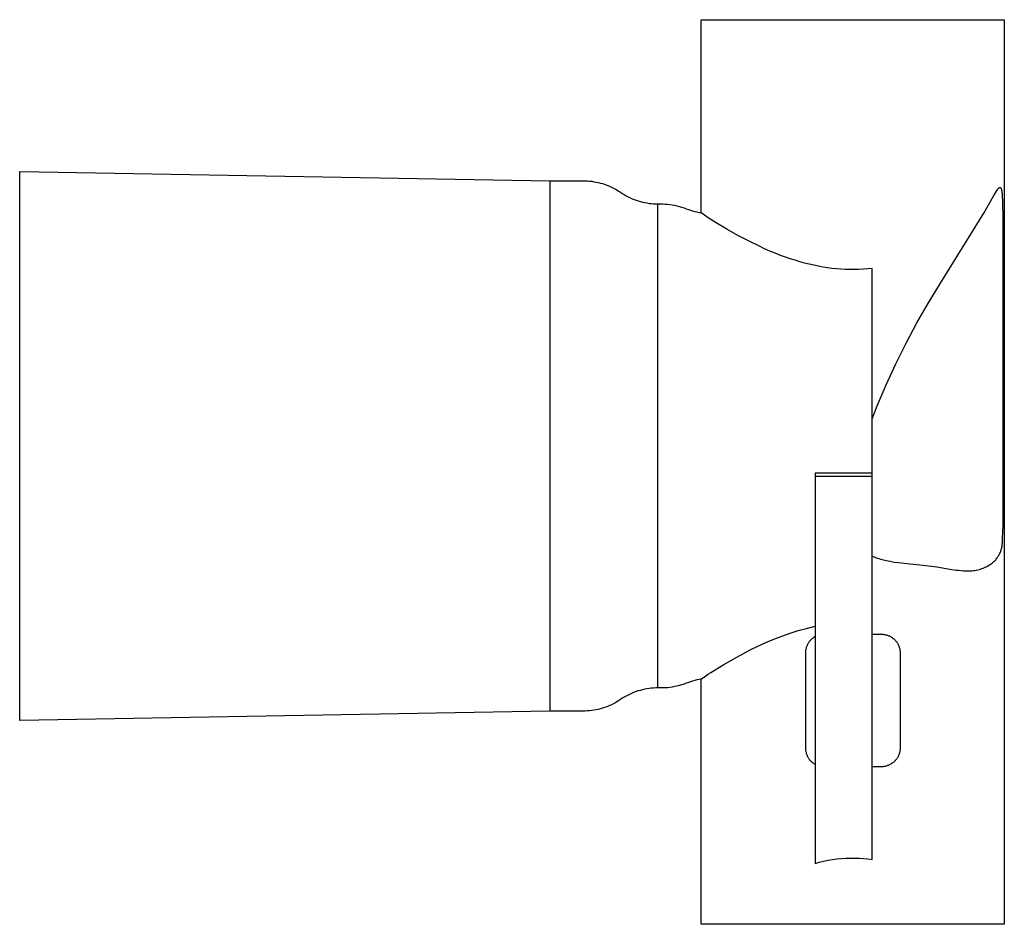
# Model space of a CAD drawing. Units: millimetres. Extents: x -143 to 107, y -135 to 129.
# Drawn here: x -143 to -39, y 34 to 129 of the extents above; entities that cross this region are included whole.
import ezdxf

# ---------------------------------------------------------------- set-up
doc = ezdxf.new("R2010")
doc.units = ezdxf.units.MM
doc.header["$MEASUREMENT"] = 0
doc.layers.add('Default', color=7, linetype='Continuous', true_color=0x000000)

msp = doc.modelspace()

# ---------------------------------------------------------------- linework, layer by layer
at = {"layer": 'Default', "color": 7, "true_color": 0xffffff}
for p, q in [((-70.73, 108.8), (-70.73, 129.18)), ((-70.73, 129.18), (-38.73, 129.18)), ((-38.73, 129.18), (-38.73, 33.68)), ((-142.73, 55.2), (-142.73, 113.16)), ((-142.73, 113.16), (-86.73, 112.18)), ((-86.73, 112.18), (-86.73, 112.18)), ((-86.73, 112.18), (-86.73, 112.18)), ((-86.73, 112.18), (-86.73, 112.18)), ((-86.73, 112.18), (-86.73, 112.17)), ((-86.73, 112.18), (-83.23, 112.18)), ((-86.73, 112.17), (-86.73, 112.12)), ((-86.73, 112.12), (-86.73, 111.93)), ((-86.73, 111.93), (-86.73, 111.14)), ((-83.23, 112.18), (-82.99, 112.18)), ((-82.99, 112.18), (-82.76, 112.17)), ((-82.76, 112.17), (-82.53, 112.15)), ((-82.53, 112.15), (-82.3, 112.12)), ((-82.3, 112.12), (-82.07, 112.08)), ((-82.07, 112.08), (-81.84, 112.04)), ((-81.84, 112.04), (-81.61, 111.99)), ((-81.61, 111.99), (-81.38, 111.93)), ((-81.38, 111.93), (-81.16, 111.87)), ((-81.16, 111.87), (-80.94, 111.8)), ((-80.94, 111.8), (-80.72, 111.72)), ((-80.72, 111.72), (-80.5, 111.63)), ((-80.5, 111.63), (-80.29, 111.53)), ((-80.29, 111.53), (-80.08, 111.43)), ((-80.08, 111.43), (-79.87, 111.32)), ((-79.87, 111.32), (-79.67, 111.21)), ((-39.43, 111.27), (-39.41, 111.3)), ((-39.41, 111.3), (-39.38, 111.34)), ((-39.38, 111.34), (-39.37, 111.35)), ((-39.37, 111.35), (-39.35, 111.37)), ((-39.35, 111.37), (-39.34, 111.38)), ((-39.34, 111.38), (-39.33, 111.39)), ((-39.33, 111.39), (-39.32, 111.4)), ((-39.32, 111.4), (-39.31, 111.41)), ((-39.31, 111.41), (-39.3, 111.42)), ((-39.3, 111.42), (-39.3, 111.43)), ((-39.3, 111.43), (-39.29, 111.43)), ((-39.29, 111.43), (-39.29, 111.44)), ((-39.29, 111.44), (-39.28, 111.44)), ((-39.28, 111.44), (-39.27, 111.44)), ((-39.27, 111.44), (-39.27, 111.45)), ((-39.27, 111.45), (-39.26, 111.45)), ((-39.26, 111.45), (-39.26, 111.46)), ((-39.26, 111.46), (-39.25, 111.46)), ((-39.25, 111.46), (-39.25, 111.46)), ((-39.25, 111.46), (-39.24, 111.46)), ((-39.24, 111.46), (-39.24, 111.47)), ((-39.24, 111.47), (-39.23, 111.47)), ((-39.23, 111.47), (-39.23, 111.47)), ((-39.23, 111.47), (-39.23, 111.47)), ((-39.23, 111.47), (-39.22, 111.47)), ((-39.22, 111.47), (-39.21, 111.48)), ((-39.22, 111.47), (-39.22, 111.47)), ((-39.22, 111.47), (-39.22, 111.47)), ((-39.22, 111.47), (-39.22, 111.47)), ((-39.21, 111.48), (-39.21, 111.48)), ((-39.21, 111.48), (-39.21, 111.48)), ((-39.21, 111.48), (-39.21, 111.48)), ((-39.21, 111.48), (-39.21, 111.48)), ((-39.21, 111.48), (-39.2, 111.48)), ((-39.2, 111.48), (-39.2, 111.48)), ((-39.2, 111.48), (-39.2, 111.48)), ((-39.2, 111.48), (-39.2, 111.48)), ((-39.2, 111.48), (-39.19, 111.48)), ((-39.19, 111.48), (-39.19, 111.48)), ((-39.19, 111.48), (-39.19, 111.48)), ((-39.19, 111.48), (-39.18, 111.48)), ((-39.18, 111.48), (-39.18, 111.48)), ((-39.18, 111.48), (-39.18, 111.48)), ((-39.18, 111.48), (-39.18, 111.48)), ((-39.18, 111.48), (-39.17, 111.48)), ((-39.17, 111.48), (-39.17, 111.48)), ((-39.17, 111.48), (-39.17, 111.48)), ((-39.17, 111.48), (-39.17, 111.48)), ((-39.17, 111.48), (-39.16, 111.47)), ((-39.16, 111.47), (-39.16, 111.47)), ((-39.16, 111.47), (-39.16, 111.47)), ((-39.16, 111.47), (-39.16, 111.47)), ((-39.16, 111.47), (-39.15, 111.47)), ((-39.15, 111.47), (-39.15, 111.47)), ((-39.15, 111.47), (-39.15, 111.47)), ((-39.15, 111.47), (-39.15, 111.47)), ((-39.15, 111.47), (-39.15, 111.47)), ((-39.15, 111.47), (-39.15, 111.47)), ((-39.15, 111.47), (-39.15, 111.47)), ((-39.15, 111.47), (-39.15, 111.47)), ((-39.15, 111.47), (-39.14, 111.47)), ((-39.14, 111.47), (-39.14, 111.47)), ((-39.14, 111.47), (-39.14, 111.46)), ((-39.14, 111.46), (-39.14, 111.46)), ((-39.14, 111.46), (-39.14, 111.46)), ((-39.14, 111.46), (-39.14, 111.46)), ((-39.14, 111.46), (-39.13, 111.46)), ((-39.13, 111.46), (-39.13, 111.46)), ((-39.13, 111.46), (-39.13, 111.45)), ((-39.13, 111.45), (-39.13, 111.45)), ((-39.13, 111.45), (-39.12, 111.45)), ((-39.12, 111.45), (-39.12, 111.45)), ((-39.12, 111.45), (-39.12, 111.44)), ((-39.12, 111.44), (-39.12, 111.44)), ((-39.12, 111.44), (-39.11, 111.44)), ((-39.11, 111.44), (-39.11, 111.43)), ((-39.11, 111.43), (-39.11, 111.43)), ((-39.11, 111.43), (-39.1, 111.42)), ((-39.1, 111.42), (-39.1, 111.42)), ((-39.1, 111.42), (-39.1, 111.42)), ((-39.1, 111.42), (-39.1, 111.41)), ((-39.1, 111.41), (-39.09, 111.41)), ((-39.09, 111.41), (-39.09, 111.4)), ((-39.09, 111.4), (-39.08, 111.39)), ((-39.08, 111.39), (-39.08, 111.38)), ((-39.08, 111.38), (-39.08, 111.37)), ((-39.08, 111.37), (-39.07, 111.36)), ((-39.07, 111.36), (-39.07, 111.35)), ((-39.07, 111.35), (-39.06, 111.34)), ((-39.06, 111.34), (-39.06, 111.33)), ((-39.06, 111.33), (-39.05, 111.3)), ((-39.05, 111.3), (-39.04, 111.28)), ((-39.04, 111.28), (-39.04, 111.25)), ((-86.73, 111.14), (-86.73, 108.02)), ((-79.67, 111.21), (-79.47, 111.09)), ((-79.47, 111.09), (-79.27, 110.96)), ((-79.27, 110.96), (-79.08, 110.83)), ((-79.08, 110.83), (-78.88, 110.71)), ((-78.88, 110.71), (-78.67, 110.59)), ((-78.67, 110.59), (-78.47, 110.48)), ((-78.47, 110.48), (-78.26, 110.38)), ((-78.26, 110.38), (-78.04, 110.28)), ((-78.04, 110.28), (-77.83, 110.2)), ((-40.9, 108.76), (-39.83, 110.62)), ((-39.83, 110.62), (-39.6, 111.02)), ((-39.6, 111.02), (-39.53, 111.13)), ((-39.53, 111.13), (-39.5, 111.18)), ((-39.5, 111.18), (-39.46, 111.23)), ((-39.46, 111.23), (-39.43, 111.27)), ((-39.04, 111.25), (-39.03, 111.22)), ((-39.03, 111.22), (-39.02, 111.17)), ((-39.02, 111.17), (-39, 111.09)), ((-39, 111.09), (-38.99, 111.01)), ((-38.99, 111.01), (-38.98, 110.9)), ((-38.98, 110.9), (-38.97, 110.8)), ((-38.97, 110.8), (-38.95, 110.58)), ((-38.95, 110.58), (-38.92, 109.99)), ((-77.83, 110.2), (-77.61, 110.12)), ((-77.61, 110.12), (-77.39, 110.04)), ((-77.39, 110.04), (-77.16, 109.98)), ((-77.16, 109.98), (-76.94, 109.92)), ((-76.94, 109.92), (-76.71, 109.87)), ((-76.71, 109.87), (-76.48, 109.83)), ((-76.48, 109.83), (-76.25, 109.79)), ((-76.25, 109.79), (-76.02, 109.77)), ((-76.02, 109.77), (-75.78, 109.75)), ((-75.78, 109.75), (-75.55, 109.74)), ((-75.55, 109.74), (-75.32, 109.73)), ((-75.32, 109.73), (-75.06, 109.74)), ((-75.32, 58.63), (-75.32, 109.73)), ((-75.06, 109.74), (-74.81, 109.73)), ((-74.81, 109.73), (-74.55, 109.72)), ((-74.55, 109.72), (-74.3, 109.7)), ((-74.3, 109.7), (-74.05, 109.67)), ((-74.05, 109.67), (-73.8, 109.63)), ((-73.8, 109.63), (-73.55, 109.59)), ((-73.55, 109.59), (-73.3, 109.53)), ((-73.3, 109.53), (-73.05, 109.47)), ((-73.05, 109.47), (-72.81, 109.4)), ((-72.81, 109.4), (-72.56, 109.32)), ((-72.56, 109.32), (-72.33, 109.23)), ((-72.33, 109.23), (-72.1, 109.15)), ((-38.92, 109.99), (-38.89, 108.3)), ((-72.1, 109.15), (-71.88, 109.07)), ((-71.88, 109.07), (-71.65, 109)), ((-71.65, 109), (-71.42, 108.94)), ((-71.42, 108.94), (-71.19, 108.89)), ((-71.19, 108.89), (-70.96, 108.84)), ((-70.96, 108.84), (-70.73, 108.8)), ((-70.52, 108.64), (-70.73, 108.8)), ((-70.26, 108.45), (-70.52, 108.64)), ((-70, 108.27), (-70.26, 108.45)), ((-69.73, 108.09), (-70, 108.27)), ((-45.46, 101.38), (-40.9, 108.76)), ((-38.89, 108.3), (-38.89, 107.07)), ((-86.73, 108.02), (-86.73, 97.61)), ((-69.16, 107.74), (-69.73, 108.09)), ((-68.02, 107.06), (-69.16, 107.74)), ((-66.87, 106.41), (-68.02, 107.06)), ((-65.75, 105.82), (-66.87, 106.41)), ((-38.89, 107.07), (-38.89, 75.59)), ((-64.6, 105.26), (-65.75, 105.82)), ((-64.05, 105), (-64.6, 105.26)), ((-63.49, 104.76), (-64.05, 105)), ((-62.93, 104.53), (-63.49, 104.76)), ((-62.36, 104.3), (-62.93, 104.53)), ((-61.85, 104.12), (-62.36, 104.3)), ((-61.34, 103.94), (-61.85, 104.12)), ((-60.83, 103.78), (-61.34, 103.94)), ((-60.31, 103.62), (-60.83, 103.78)), ((-59.83, 103.49), (-60.31, 103.62)), ((-59.34, 103.37), (-59.83, 103.49)), ((-58.86, 103.25), (-59.34, 103.37)), ((-58.37, 103.15), (-58.86, 103.25)), ((-57.89, 103.07), (-58.37, 103.15)), ((-57.41, 102.99), (-57.89, 103.07)), ((-56.93, 102.93), (-57.41, 102.99)), ((-56.45, 102.88), (-56.93, 102.93)), ((-55.99, 102.84), (-56.45, 102.88)), ((-55.54, 102.82), (-55.99, 102.84)), ((-55.08, 102.8), (-55.54, 102.82)), ((-54.62, 102.8), (-55.08, 102.8)), ((-54.13, 102.81), (-54.62, 102.8)), ((-53.64, 102.83), (-54.13, 102.81)), ((-53.16, 102.87), (-53.64, 102.83)), ((-52.67, 102.91), (-53.16, 102.87)), ((-52.67, 40.53), (-52.67, 102.91)), ((-46.74, 99.3), (-45.46, 101.38)), ((-47.95, 97.19), (-46.74, 99.3)), ((-86.73, 97.61), (-86.73, 56.18)), ((-49.1, 95.04), (-47.95, 97.19)), ((-50.18, 92.85), (-49.1, 95.04)), ((-51.2, 90.64), (-50.18, 92.85)), ((-52.15, 88.4), (-51.2, 90.64)), ((-52.67, 87.04), (-52.15, 88.4)), ((-52.67, 81.3), (-58.72, 81.3)), ((-58.72, 81.3), (-58.72, 40.11)), ((-58.72, 81), (-52.67, 81)), ((-38.93, 74.08), (-38.89, 75.43)), ((-38.89, 75.59), (-38.89, 75.45)), ((-38.94, 73.89), (-38.93, 73.98)), ((-38.94, 73.8), (-38.94, 73.89)), ((-38.93, 73.98), (-38.93, 74.08)), ((-39.22, 72.8), (-39.18, 72.88)), ((-39.18, 72.88), (-39.14, 72.97)), ((-39.14, 72.97), (-39.11, 73.06)), ((-39.11, 73.06), (-39.08, 73.15)), ((-39.08, 73.15), (-39.05, 73.24)), ((-39.05, 73.24), (-39.02, 73.33)), ((-39.02, 73.33), (-39, 73.42)), ((-39, 73.42), (-38.98, 73.51)), ((-38.98, 73.51), (-38.97, 73.61)), ((-38.97, 73.61), (-38.95, 73.7)), ((-38.95, 73.7), (-38.94, 73.8)), ((-52.67, 72.54), (-52.41, 72.44)), ((-52.41, 72.44), (-52.15, 72.35)), ((-52.15, 72.35), (-51.97, 72.29)), ((-51.97, 72.29), (-51.8, 72.24)), ((-51.8, 72.24), (-51.62, 72.19)), ((-51.62, 72.19), (-51.21, 72.08)), ((-51.21, 72.08), (-50.78, 72)), ((-50.78, 72), (-50.36, 71.92)), ((-50.36, 71.92), (-49.93, 71.86)), ((-49.93, 71.86), (-49.32, 71.79)), ((-49.32, 71.79), (-48.7, 71.73)), ((-40.11, 71.75), (-40.02, 71.82)), ((-40.02, 71.82), (-39.94, 71.88)), ((-39.94, 71.88), (-39.86, 71.95)), ((-39.86, 71.95), (-39.79, 72.02)), ((-39.79, 72.02), (-39.71, 72.1)), ((-39.71, 72.1), (-39.64, 72.17)), ((-39.64, 72.17), (-39.58, 72.24)), ((-39.58, 72.24), (-39.52, 72.32)), ((-39.52, 72.32), (-39.46, 72.39)), ((-39.46, 72.39), (-39.41, 72.47)), ((-39.41, 72.47), (-39.36, 72.55)), ((-39.36, 72.55), (-39.31, 72.63)), ((-39.31, 72.63), (-39.26, 72.72)), ((-39.26, 72.72), (-39.22, 72.8)), ((-48.7, 71.73), (-47.29, 71.59)), ((-47.29, 71.59), (-45.87, 71.41)), ((-45.87, 71.41), (-44.47, 71.19)), ((-44.47, 71.19), (-43.82, 71.08)), ((-43.82, 71.08), (-43.55, 71.05)), ((-43.55, 71.05), (-43.29, 71.02)), ((-43.29, 71.02), (-43.03, 70.99)), ((-43.03, 70.99), (-42.88, 70.98)), ((-42.88, 70.98), (-42.73, 70.98)), ((-42.73, 70.98), (-42.59, 70.98)), ((-42.59, 70.98), (-42.44, 70.98)), ((-42.44, 70.98), (-42.29, 70.99)), ((-42.29, 70.99), (-42.15, 71)), ((-42.15, 71), (-41.99, 71.02)), ((-41.99, 71.02), (-41.84, 71.04)), ((-41.84, 71.04), (-41.69, 71.07)), ((-41.69, 71.07), (-41.54, 71.11)), ((-41.54, 71.11), (-41.39, 71.15)), ((-41.39, 71.15), (-41.24, 71.19)), ((-41.24, 71.19), (-41.1, 71.24)), ((-41.1, 71.24), (-40.95, 71.29)), ((-40.95, 71.29), (-40.81, 71.35)), ((-40.81, 71.35), (-40.67, 71.42)), ((-40.67, 71.42), (-40.57, 71.47)), ((-40.57, 71.47), (-40.47, 71.52)), ((-40.47, 71.52), (-40.37, 71.58)), ((-40.37, 71.58), (-40.28, 71.63)), ((-40.28, 71.63), (-40.19, 71.69)), ((-40.19, 71.69), (-40.11, 71.75)), ((-61.36, 64.41), (-60.49, 64.68)), ((-60.49, 64.68), (-59.61, 64.92)), ((-59.61, 64.92), (-58.72, 65.14)), ((-63.92, 63.43), (-63.08, 63.78)), ((-63.08, 63.78), (-62.22, 64.11)), ((-62.22, 64.11), (-61.36, 64.41)), ((-59.37, 63.46), (-59.4, 63.4)), ((-59.33, 63.51), (-59.37, 63.46)), ((-59.29, 63.57), (-59.33, 63.51)), ((-59.24, 63.62), (-59.29, 63.57)), ((-59.2, 63.67), (-59.24, 63.62)), ((-59.15, 63.72), (-59.2, 63.67)), ((-59.1, 63.77), (-59.15, 63.72)), ((-59.05, 63.81), (-59.1, 63.77)), ((-59, 63.86), (-59.05, 63.81)), ((-58.95, 63.9), (-59, 63.86)), ((-58.89, 63.94), (-58.95, 63.9)), ((-58.84, 63.98), (-58.89, 63.94)), ((-58.78, 64.01), (-58.84, 63.98)), ((-58.72, 64.05), (-58.78, 64.01)), ((-52.67, 64.31), (-51.73, 64.31)), ((-51.73, 64.31), (-51.66, 64.31)), ((-51.66, 64.31), (-51.59, 64.31)), ((-51.59, 64.31), (-51.52, 64.3)), ((-51.52, 64.3), (-51.46, 64.29)), ((-51.46, 64.29), (-51.39, 64.28)), ((-51.39, 64.28), (-51.32, 64.27)), ((-51.32, 64.27), (-51.25, 64.25)), ((-51.25, 64.25), (-51.19, 64.24)), ((-51.19, 64.24), (-51.12, 64.22)), ((-51.12, 64.22), (-51.06, 64.2)), ((-51.06, 64.2), (-50.99, 64.17)), ((-50.99, 64.17), (-50.93, 64.15)), ((-50.93, 64.15), (-50.87, 64.12)), ((-50.87, 64.12), (-50.81, 64.09)), ((-50.81, 64.09), (-50.75, 64.05)), ((-50.75, 64.05), (-50.69, 64.02)), ((-50.69, 64.02), (-50.63, 63.98)), ((-50.63, 63.98), (-50.57, 63.95)), ((-50.57, 63.95), (-50.52, 63.9)), ((-50.52, 63.9), (-50.47, 63.86)), ((-50.47, 63.86), (-50.41, 63.82)), ((-50.41, 63.82), (-50.36, 63.77)), ((-50.36, 63.77), (-50.31, 63.73)), ((-50.31, 63.73), (-50.27, 63.68)), ((-50.27, 63.68), (-50.22, 63.63)), ((-50.22, 63.63), (-50.18, 63.57)), ((-50.18, 63.57), (-50.13, 63.52)), ((-50.13, 63.52), (-50.09, 63.46)), ((-50.09, 63.46), (-50.06, 63.41)), ((-66.98, 61.89), (-65.57, 62.64)), ((-65.57, 62.64), (-64.75, 63.04)), ((-64.75, 63.04), (-63.92, 63.43)), ((-59.72, 62.45), (-59.73, 62.38)), ((-59.71, 62.58), (-59.72, 62.51)), ((-59.72, 62.51), (-59.72, 62.45)), ((-59.7, 62.65), (-59.71, 62.58)), ((-59.69, 62.72), (-59.7, 62.65)), ((-59.67, 62.78), (-59.69, 62.72)), ((-59.65, 62.85), (-59.67, 62.78)), ((-59.64, 62.91), (-59.65, 62.85)), ((-59.61, 62.98), (-59.64, 62.91)), ((-59.59, 63.04), (-59.61, 62.98)), ((-59.56, 63.1), (-59.59, 63.04)), ((-59.54, 63.16), (-59.56, 63.1)), ((-59.51, 63.23), (-59.54, 63.16)), ((-59.47, 63.29), (-59.51, 63.23)), ((-59.44, 63.34), (-59.47, 63.29)), ((-59.4, 63.4), (-59.44, 63.34)), ((-50.06, 63.41), (-50.02, 63.35)), ((-50.02, 63.35), (-49.98, 63.29)), ((-49.98, 63.29), (-49.95, 63.23)), ((-49.95, 63.23), (-49.92, 63.17)), ((-49.92, 63.17), (-49.89, 63.11)), ((-49.89, 63.11), (-49.87, 63.04)), ((-49.87, 63.04), (-49.84, 62.98)), ((-49.84, 62.98), (-49.82, 62.92)), ((-49.82, 62.92), (-49.8, 62.85)), ((-49.8, 62.85), (-49.78, 62.78)), ((-49.78, 62.78), (-49.77, 62.72)), ((-49.77, 62.72), (-49.76, 62.65)), ((-49.76, 62.65), (-49.75, 62.58)), ((-49.75, 62.58), (-49.74, 62.52)), ((-49.74, 62.52), (-49.73, 62.45)), ((-49.73, 62.45), (-49.73, 62.38)), ((-68.37, 61.1), (-66.98, 61.89)), ((-59.73, 62.38), (-59.73, 62.31)), ((-59.73, 62.31), (-59.73, 62.31)), ((-59.73, 62.31), (-59.73, 62.31)), ((-59.73, 62.31), (-59.73, 62.31)), ((-59.73, 62.31), (-59.73, 62.31)), ((-59.73, 62.31), (-59.73, 62.31)), ((-59.73, 62.31), (-59.73, 62.31)), ((-59.73, 62.31), (-59.73, 52.31)), ((-49.73, 62.38), (-49.73, 62.31)), ((-49.73, 62.31), (-49.73, 52.31)), ((-69.73, 60.27), (-68.37, 61.1)), ((-71.88, 59.29), (-72.1, 59.22)), ((-71.65, 59.36), (-71.88, 59.29)), ((-71.42, 59.42), (-71.65, 59.36)), ((-71.19, 59.48), (-71.42, 59.42)), ((-70.96, 59.52), (-71.19, 59.48)), ((-70.73, 59.56), (-70.96, 59.52)), ((-70.73, 59.56), (-70.52, 59.72)), ((-70.73, 33.68), (-70.73, 59.56)), ((-70.52, 59.72), (-70.44, 59.78)), ((-70.44, 59.78), (-70.21, 59.95)), ((-70.21, 59.95), (-69.97, 60.11)), ((-69.97, 60.11), (-69.73, 60.27)), ((-77.61, 58.25), (-77.83, 58.17)), ((-77.39, 58.32), (-77.61, 58.25)), ((-77.16, 58.38), (-77.39, 58.32)), ((-76.94, 58.44), (-77.16, 58.38)), ((-76.71, 58.49), (-76.94, 58.44)), ((-76.48, 58.53), (-76.71, 58.49)), ((-76.25, 58.57), (-76.48, 58.53)), ((-76.02, 58.6), (-76.25, 58.57)), ((-75.78, 58.62), (-76.02, 58.6)), ((-75.55, 58.63), (-75.78, 58.62)), ((-75.32, 58.63), (-75.55, 58.63)), ((-75.06, 58.63), (-75.32, 58.63)), ((-74.81, 58.63), (-75.06, 58.63)), ((-74.55, 58.64), (-74.81, 58.63)), ((-74.3, 58.66), (-74.55, 58.64)), ((-74.05, 58.69), (-74.3, 58.66)), ((-73.8, 58.73), (-74.05, 58.69)), ((-73.55, 58.78), (-73.8, 58.73)), ((-73.3, 58.83), (-73.55, 58.78)), ((-73.05, 58.89), (-73.3, 58.83)), ((-72.81, 58.96), (-73.05, 58.89)), ((-72.56, 59.04), (-72.81, 58.96)), ((-72.33, 59.13), (-72.56, 59.04)), ((-72.1, 59.22), (-72.33, 59.13)), ((-79.47, 57.28), (-79.67, 57.16)), ((-79.27, 57.41), (-79.47, 57.28)), ((-79.08, 57.54), (-79.27, 57.41)), ((-78.88, 57.66), (-79.08, 57.54)), ((-78.67, 57.77), (-78.88, 57.66)), ((-78.47, 57.88), (-78.67, 57.77)), ((-78.26, 57.98), (-78.47, 57.88)), ((-78.04, 58.08), (-78.26, 57.98)), ((-77.83, 58.17), (-78.04, 58.08)), ((-86.73, 56.18), (-142.73, 55.2)), ((-83.23, 56.18), (-86.73, 56.18)), ((-82.99, 56.19), (-83.23, 56.18)), ((-82.76, 56.2), (-82.99, 56.19)), ((-82.53, 56.22), (-82.76, 56.2)), ((-82.3, 56.24), (-82.53, 56.22)), ((-82.07, 56.28), (-82.3, 56.24)), ((-81.84, 56.32), (-82.07, 56.28)), ((-81.61, 56.37), (-81.84, 56.32)), ((-81.38, 56.43), (-81.61, 56.37)), ((-81.16, 56.49), (-81.38, 56.43)), ((-80.94, 56.57), (-81.16, 56.49)), ((-80.72, 56.65), (-80.94, 56.57)), ((-80.5, 56.73), (-80.72, 56.65)), ((-80.29, 56.83), (-80.5, 56.73)), ((-80.08, 56.93), (-80.29, 56.83)), ((-79.87, 57.04), (-80.08, 56.93)), ((-79.67, 57.16), (-79.87, 57.04)), ((-59.73, 52.31), (-59.73, 52.24)), ((-59.73, 52.24), (-59.72, 52.18)), ((-59.72, 52.18), (-59.72, 52.11)), ((-59.72, 52.11), (-59.71, 52.04)), ((-59.71, 52.04), (-59.7, 51.97)), ((-49.75, 52.04), (-49.76, 51.97)), ((-49.74, 52.11), (-49.75, 52.04)), ((-49.73, 52.17), (-49.74, 52.11)), ((-49.73, 52.31), (-49.73, 52.24)), ((-49.73, 52.24), (-49.73, 52.17)), ((-59.7, 51.97), (-59.69, 51.91)), ((-59.69, 51.91), (-59.67, 51.84)), ((-59.67, 51.84), (-59.65, 51.78)), ((-59.65, 51.78), (-59.64, 51.71)), ((-59.64, 51.71), (-59.61, 51.65)), ((-59.61, 51.65), (-59.59, 51.58)), ((-59.59, 51.58), (-59.56, 51.52)), ((-59.56, 51.52), (-59.54, 51.46)), ((-59.54, 51.46), (-59.51, 51.4)), ((-59.51, 51.4), (-59.47, 51.34)), ((-59.47, 51.34), (-59.44, 51.28)), ((-59.44, 51.28), (-59.4, 51.22)), ((-59.4, 51.22), (-59.37, 51.16)), ((-59.37, 51.16), (-59.33, 51.11)), ((-59.33, 51.11), (-59.29, 51.06)), ((-59.29, 51.06), (-59.24, 51)), ((-59.24, 51), (-59.2, 50.95)), ((-50.22, 51), (-50.27, 50.95)), ((-50.18, 51.05), (-50.22, 51)), ((-50.13, 51.1), (-50.18, 51.05)), ((-50.09, 51.16), (-50.13, 51.1)), ((-50.06, 51.21), (-50.09, 51.16)), ((-50.02, 51.27), (-50.06, 51.21)), ((-49.98, 51.33), (-50.02, 51.27)), ((-49.95, 51.39), (-49.98, 51.33)), ((-49.92, 51.45), (-49.95, 51.39)), ((-49.89, 51.51), (-49.92, 51.45)), ((-49.87, 51.58), (-49.89, 51.51)), ((-49.84, 51.64), (-49.87, 51.58)), ((-49.82, 51.71), (-49.84, 51.64)), ((-49.8, 51.77), (-49.82, 51.71)), ((-49.78, 51.84), (-49.8, 51.77)), ((-49.77, 51.9), (-49.78, 51.84)), ((-49.76, 51.97), (-49.77, 51.9)), ((-59.2, 50.95), (-59.15, 50.9)), ((-59.15, 50.9), (-59.1, 50.86)), ((-59.1, 50.86), (-59.05, 50.81)), ((-59.05, 50.81), (-59, 50.77)), ((-59, 50.77), (-58.95, 50.73)), ((-58.95, 50.73), (-58.89, 50.68)), ((-58.89, 50.68), (-58.84, 50.65)), ((-58.84, 50.65), (-58.78, 50.61)), ((-58.78, 50.61), (-58.72, 50.57)), ((-51.73, 50.31), (-52.67, 50.31)), ((-51.66, 50.31), (-51.73, 50.31)), ((-51.59, 50.32), (-51.66, 50.31)), ((-51.52, 50.32), (-51.59, 50.32)), ((-51.46, 50.33), (-51.52, 50.32)), ((-51.39, 50.34), (-51.46, 50.33)), ((-51.32, 50.35), (-51.39, 50.34)), ((-51.25, 50.37), (-51.32, 50.35)), ((-51.19, 50.39), (-51.25, 50.37)), ((-51.12, 50.4), (-51.19, 50.39)), ((-51.06, 50.43), (-51.12, 50.4)), ((-50.99, 50.45), (-51.06, 50.43)), ((-50.93, 50.48), (-50.99, 50.45)), ((-50.87, 50.51), (-50.93, 50.48)), ((-50.81, 50.54), (-50.87, 50.51)), ((-50.75, 50.57), (-50.81, 50.54)), ((-50.69, 50.6), (-50.75, 50.57)), ((-50.63, 50.64), (-50.69, 50.6)), ((-50.57, 50.68), (-50.63, 50.64)), ((-50.52, 50.72), (-50.57, 50.68)), ((-50.47, 50.76), (-50.52, 50.72)), ((-50.41, 50.8), (-50.47, 50.76)), ((-50.36, 50.85), (-50.41, 50.8)), ((-50.31, 50.9), (-50.36, 50.85)), ((-50.27, 50.95), (-50.31, 50.9)), ((-56.89, 40.52), (-56.42, 40.58)), ((-56.42, 40.58), (-55.95, 40.63)), ((-55.95, 40.63), (-55.48, 40.66)), ((-55.48, 40.66), (-55.01, 40.68)), ((-55.01, 40.68), (-54.54, 40.68)), ((-54.54, 40.68), (-54.07, 40.67)), ((-54.07, 40.67), (-53.6, 40.64)), ((-53.6, 40.64), (-53.13, 40.59)), ((-53.13, 40.59), (-52.67, 40.53)), ((-58.72, 40.11), (-58.27, 40.23)), ((-58.27, 40.23), (-57.81, 40.34)), ((-57.81, 40.34), (-57.35, 40.44)), ((-57.35, 40.44), (-56.89, 40.52)), ((-38.73, 33.68), (-70.73, 33.68))]:
    msp.add_line(p, q, dxfattribs=at)

doc.saveas('drawing.dxf')
